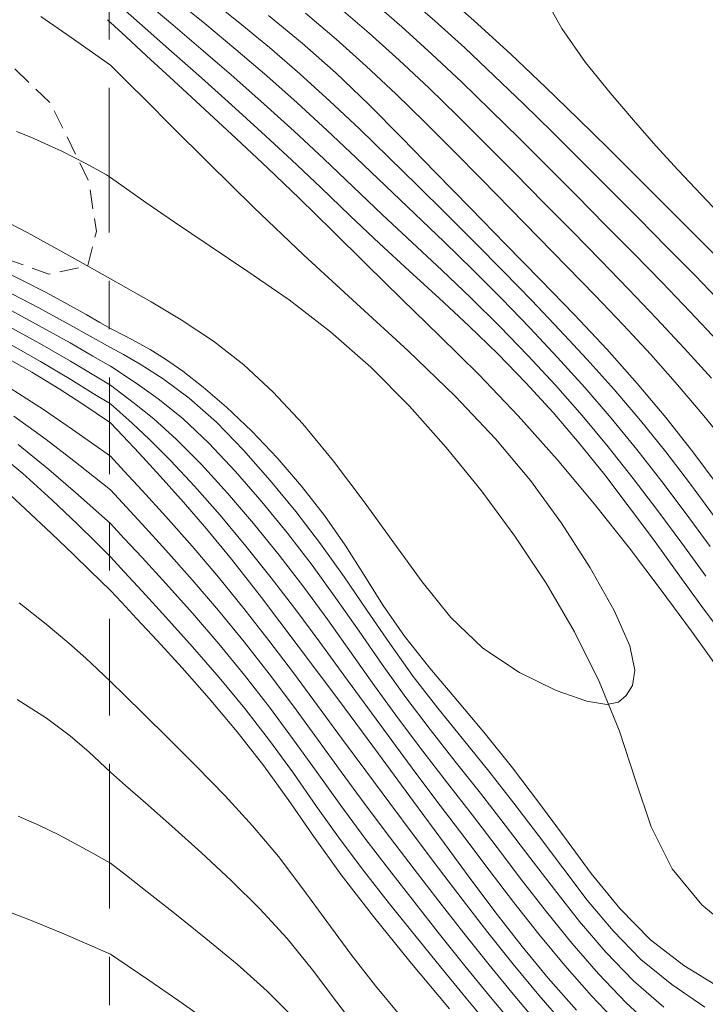
# Model space of a CAD drawing. Extents: x 755731 to 766125, y 5645207 to 5651151.
# Drawn here: x 759319 to 759355, y 5645396 to 5645447 of the extents above; entities that cross this region are included whole.
import ezdxf

# ---------------------------------------------------------------- set-up
doc = ezdxf.new("R2010")
doc.units = 0
doc.header["$MEASUREMENT"] = 0
for name, pattern in [('T03', [35, 7.5, -2.5, 2.5, -2.5, 5, -2.5, 2.5, -2.5, 5, -2.5]), ('T17', [9.5, 6, -0.5, 0.5, -0.5, 0.5, -0.5, 0.5, -0.5]), ('T20', [1.5, 1, -0.5])]:
    doc.linetypes.add(name, pattern=pattern)
for name, color, linetype, lineweight in [('CURVA_DE_NIVEL_INDICE', 254, 'CONTINUOUS', 5), ('CURVA_DE_NIVEL_SECUND', 255, 'T03', 5), ('DRENAJE_SECUNDARIO', 150, 'CONTINUOUS', 5), ('VEGETACION', 92, 'CONTINUOUS', 5)]:
    doc.layers.add(name, color=color, linetype=linetype, lineweight=lineweight)

msp = doc.modelspace()

# ---------------------------------------------------------------- linework, layer by layer
at = {"layer": 'CURVA_DE_NIVEL_INDICE'}
for p, q in [((759324.016, 5645447.147, 556), (759324.833, 5645446.395, 556)), ((759333.95, 5645446.065, 566), (759332.202, 5645447.507, 566)), ((759324.833, 5645446.395, 556), (759325.891, 5645445.421, 556)), ((759335.688, 5645444.532, 566), (759333.95, 5645446.065, 566)), ((759325.891, 5645445.421, 556), (759327.311, 5645444.113, 556)), ((759327.311, 5645444.113, 556), (759328.908, 5645442.638, 556)), ((759337.402, 5645442.895, 566), (759335.688, 5645444.532, 566)), ((759328.908, 5645442.638, 556), (759330.532, 5645441.133, 556)), ((759339.117, 5645441.168, 566), (759337.402, 5645442.895, 566)), ((759330.532, 5645441.133, 556), (759332.165, 5645439.602, 556)), ((759340.864, 5645439.37, 566), (759339.117, 5645441.168, 566)), ((759332.165, 5645439.602, 556), (759333.819, 5645438.018, 556)), ((759342.665, 5645437.523, 566), (759340.864, 5645439.37, 566)), ((759333.819, 5645438.018, 556), (759335.512, 5645436.361, 556)), ((759344.49, 5645435.658, 566), (759342.665, 5645437.523, 566)), ((759335.512, 5645436.361, 556), (759337.268, 5645434.624, 556)), ((759346.298, 5645433.808, 566), (759344.49, 5645435.658, 566)), ((759337.268, 5645434.624, 556), (759339.116, 5645432.808, 556)), ((759348.05, 5645431.998, 566), (759346.298, 5645433.808, 566)), ((759339.116, 5645432.808, 556), (759341.071, 5645430.91, 556)), ((759349.727, 5645430.219, 566), (759348.05, 5645431.998, 566)), ((759324.766, 5645430.917, 556), (759324.016, 5645431.297, 556)), ((759325.36, 5645430.603, 556), (759324.766, 5645430.917, 556)), ((759341.071, 5645430.91, 556), (759343.097, 5645428.908, 556)), ((759326.073, 5645430.2, 556), (759325.36, 5645430.603, 556)), ((759326.871, 5645429.708, 556), (759326.073, 5645430.2, 556)), ((759351.309, 5645428.455, 566), (759349.727, 5645430.219, 566)), ((759327.777, 5645429.082, 556), (759326.871, 5645429.708, 556)), ((759328.826, 5645428.263, 556), (759327.777, 5645429.082, 556)), ((759343.097, 5645428.908, 556), (759345.144, 5645426.778, 556)), ((759330.036, 5645427.215, 556), (759328.826, 5645428.263, 556)), ((759352.789, 5645426.69, 566), (759351.309, 5645428.455, 566)), ((759331.342, 5645425.974, 556), (759330.036, 5645427.215, 556)), ((759345.144, 5645426.778, 556), (759347.163, 5645424.517, 556)), ((759324.016, 5645426.417, 566), (759324.664, 5645425.728, 566)), ((759354.19, 5645424.903, 566), (759352.789, 5645426.69, 566)), ((759324.664, 5645425.728, 566), (759325.501, 5645424.837, 566)), ((759332.663, 5645424.597, 556), (759331.342, 5645425.974, 556)), ((759325.501, 5645424.837, 566), (759326.604, 5645423.644, 566)), ((759355.544, 5645423.077, 566), (759354.19, 5645424.903, 566)), ((759333.926, 5645423.135, 556), (759332.663, 5645424.597, 556)), ((759347.163, 5645424.517, 556), (759349.102, 5645422.199, 556)), ((759326.604, 5645423.644, 566), (759327.806, 5645422.308, 566)), ((759335.104, 5645421.619, 556), (759333.926, 5645423.135, 556)), ((759327.806, 5645422.308, 566), (759328.997, 5645420.926, 566)), ((759349.102, 5645422.199, 556), (759350.908, 5645419.92, 556)), ((759336.183, 5645420.077, 556), (759335.104, 5645421.619, 556)), ((759328.997, 5645420.926, 566), (759330.286, 5645419.346, 566)), ((759337.168, 5645418.527, 556), (759336.183, 5645420.077, 556)), ((759350.908, 5645419.92, 556), (759352.553, 5645417.746, 556)), ((759330.286, 5645419.346, 566), (759331.838, 5645417.36, 566)), ((759338.155, 5645416.959, 556), (759337.168, 5645418.527, 556)), ((759324.016, 5645417.727, 576), (759324.604, 5645417.103, 576)), ((759352.553, 5645417.746, 556), (759354.114, 5645415.614, 556)), ((759324.604, 5645417.103, 576), (759325.374, 5645416.286, 576)), ((759331.838, 5645417.36, 566), (759333.75, 5645414.846, 566)), ((759339.261, 5645415.355, 556), (759338.155, 5645416.959, 556)), ((759325.374, 5645416.286, 576), (759326.446, 5645415.131, 576)), ((759354.114, 5645415.614, 556), (759355.691, 5645413.433, 556)), ((759326.446, 5645415.131, 576), (759327.729, 5645413.72, 576)), ((759340.566, 5645413.702, 556), (759339.261, 5645415.355, 556)), ((759333.75, 5645414.846, 566), (759335.853, 5645412.041, 566)), ((759327.729, 5645413.72, 576), (759329.136, 5645412.128, 576)), ((759342, 5645412.008, 556), (759340.566, 5645413.702, 556)), ((759329.136, 5645412.128, 576), (759330.578, 5645410.417, 576)), ((759335.853, 5645412.041, 566), (759337.908, 5645409.272, 566)), ((759343.453, 5645410.287, 556), (759342, 5645412.008, 556)), ((759330.578, 5645410.417, 576), (759331.968, 5645408.647, 576)), ((759344.842, 5645408.547, 556), (759343.453, 5645410.287, 556)), ((759337.908, 5645409.272, 566), (759339.726, 5645406.801, 566)), ((759331.968, 5645408.647, 576), (759333.256, 5645406.856, 576)), ((759346.188, 5645406.774, 556), (759344.842, 5645408.547, 556)), ((759333.256, 5645406.856, 576), (759334.545, 5645404.999, 576)), ((759339.726, 5645406.801, 566), (759341.318, 5645404.632, 566)), ((759347.534, 5645404.948, 556), (759346.188, 5645406.774, 556)), ((759334.545, 5645404.999, 576), (759335.973, 5645403.01, 576)), ((759348.925, 5645403.076, 556), (759347.534, 5645404.948, 556)), ((759341.318, 5645404.632, 566), (759342.739, 5645402.7, 566)), ((759335.973, 5645403.01, 576), (759337.645, 5645400.841, 576)), ((759350.399, 5645401.263, 556), (759348.925, 5645403.076, 556)), ((759342.739, 5645402.7, 566), (759344.055, 5645400.942, 566)), ((759351.993, 5645399.64, 556), (759350.399, 5645401.263, 556)), ((759337.645, 5645400.841, 576), (759339.535, 5645398.514, 576)), ((759344.055, 5645400.942, 566), (759345.343, 5645399.285, 566)), ((759345.343, 5645399.285, 566), (759346.689, 5645397.655, 566)), ((759353.727, 5645398.303, 556), (759351.993, 5645399.64, 556)), ((759339.535, 5645398.514, 576), (759341.584, 5645396.068, 576)), ((759355.551, 5645397.196, 556), (759353.727, 5645398.303, 556)), ((759346.689, 5645397.655, 566), (759348.159, 5645395.993, 566))]:
    msp.add_line(p, q, dxfattribs=at)
for points, elevation in [([(759355.97, 5645434.463), (759354.358, 5645436.083), (759352.806, 5645437.635), (759351.308, 5645439.13), (759349.811, 5645440.616), (759348.246, 5645442.155), (759346.562, 5645443.79), (759344.758, 5645445.5), (759342.849, 5645447.248), (759340.871, 5645448.994)], 576), ([(759324.016, 5645447.147), (759323.958, 5645447.2), (759323.864, 5645447.285)], 556), ([(759324.016, 5645431.297), (759323.471, 5645431.61), (759322.763, 5645432.015), (759321.8, 5645432.555), (759320.693, 5645433.153), (759319.529, 5645433.751), (759318.313, 5645434.346)], 556), ([(759318.396, 5645429.912), (759319.951, 5645429.028), (759321.362, 5645428.166), (759322.535, 5645427.409), (759324.016, 5645426.417)], 566), ([(759318.093, 5645423.339), (759319.61, 5645421.961), (759320.969, 5645420.673), (759322.1, 5645419.586), (759322.973, 5645418.742), (759324.016, 5645417.727)], 576)]:
    msp.add_lwpolyline(points, dxfattribs=dict(at, elevation=elevation))
at = {"layer": 'CURVA_DE_NIVEL_SECUND'}
for p, q in [((759323.414, 5649538.757), (759323.992, 5645214.891, 207.177)), ((759325.822, 5645446.851, 558), (759324.016, 5645448.447, 558)), ((759325.857, 5645448.192, 560), (759327.249, 5645447.011, 560)), ((759327.315, 5645448.387, 562), (759328.909, 5645447.08, 562)), ((759328.996, 5645448.493, 564), (759330.635, 5645447.181, 564)), ((759335.706, 5645446.278, 568), (759334.121, 5645447.626, 568)), ((759335.843, 5645447.938, 570), (759337.419, 5645446.587, 570)), ((759330.635, 5645447.181, 564), (759332.252, 5645445.844, 564)), ((759327.19, 5645445.639, 558), (759325.822, 5645446.851, 558)), ((759327.249, 5645447.011, 560), (759328.816, 5645445.673, 560)), ((759328.909, 5645447.08, 562), (759330.523, 5645445.737, 562)), ((759337.419, 5645446.587, 570), (759338.978, 5645445.185, 570)), ((759337.267, 5645444.879, 568), (759335.706, 5645446.278, 568)), ((759328.731, 5645444.27, 558), (759327.19, 5645445.639, 558)), ((759328.816, 5645445.673, 560), (759330.405, 5645444.301, 560)), ((759330.523, 5645445.737, 562), (759332.118, 5645444.375, 562)), ((759332.252, 5645445.844, 564), (759333.839, 5645444.475, 564)), ((759338.978, 5645445.185, 570), (759340.507, 5645443.75, 570)), ((759324.016, 5645444.937, 554), (759324.401, 5645444.553, 554)), ((759324.401, 5645444.553, 554), (759324.932, 5645444.024, 554)), ((759338.796, 5645443.443, 568), (759337.267, 5645444.879, 568)), ((759330.297, 5645442.87, 558), (759328.731, 5645444.27, 558)), ((759330.405, 5645444.301, 560), (759331.981, 5645442.914, 560)), ((759332.118, 5645444.375, 562), (759333.689, 5645442.987, 562)), ((759333.839, 5645444.475, 564), (759335.392, 5645443.068, 564)), ((759324.932, 5645444.024, 554), (759325.829, 5645443.13, 554)), ((759340.507, 5645443.75, 570), (759342.013, 5645442.29, 570)), ((759325.829, 5645443.13, 554), (759327.198, 5645441.763, 554)), ((759335.392, 5645443.068, 564), (759336.918, 5645441.631, 564)), ((759340.299, 5645441.98, 568), (759338.796, 5645443.443, 568)), ((759331.853, 5645441.46, 558), (759330.297, 5645442.87, 558)), ((759331.981, 5645442.914, 560), (759333.538, 5645441.507, 560)), ((759333.689, 5645442.987, 562), (759335.233, 5645441.569, 562)), ((759342.013, 5645442.29, 570), (759343.503, 5645440.812, 570)), ((759327.198, 5645441.763, 554), (759329.104, 5645439.865, 554)), ((759333.538, 5645441.507, 560), (759335.072, 5645440.076, 560)), ((759335.233, 5645441.569, 562), (759336.756, 5645440.129, 562)), ((759336.918, 5645441.631, 564), (759338.426, 5645440.173, 564)), ((759341.785, 5645440.499, 568), (759340.299, 5645441.98, 568)), ((759333.393, 5645440.033, 558), (759331.853, 5645441.46, 558)), ((759343.259, 5645439.006, 568), (759341.785, 5645440.499, 568)), ((759343.503, 5645440.812, 570), (759344.982, 5645439.322, 570)), ((759334.914, 5645438.588, 558), (759333.393, 5645440.033, 558)), ((759335.072, 5645440.076, 560), (759336.594, 5645438.632, 560)), ((759336.756, 5645440.129, 562), (759338.273, 5645438.68, 562)), ((759338.426, 5645440.173, 564), (759339.926, 5645438.706, 564)), ((759329.104, 5645439.865, 554), (759331.438, 5645437.578, 554)), ((759344.729, 5645437.507, 568), (759343.259, 5645439.006, 568)), ((759344.982, 5645439.322, 570), (759346.456, 5645437.827, 570)), ((759336.43, 5645437.137, 558), (759334.914, 5645438.588, 558)), ((759336.594, 5645438.632, 560), (759338.116, 5645437.188, 560)), ((759338.273, 5645438.68, 562), (759339.79, 5645437.23, 562)), ((759339.926, 5645438.706, 564), (759341.418, 5645437.229, 564)), ((759331.438, 5645437.578, 554), (759334.044, 5645435.097, 554)), ((759346.2, 5645436.006, 568), (759344.729, 5645437.507, 568)), ((759346.456, 5645437.827, 570), (759347.929, 5645436.33, 570)), ((759337.954, 5645435.697, 558), (759336.43, 5645437.137, 558)), ((759338.116, 5645437.188, 560), (759339.647, 5645435.755, 560)), ((759339.79, 5645437.23, 562), (759341.304, 5645435.776, 562)), ((759341.418, 5645437.229, 564), (759342.903, 5645435.745, 564)), ((759347.668, 5645434.503, 568), (759346.2, 5645436.006, 568)), ((759347.929, 5645436.33, 570), (759349.398, 5645434.829, 570)), ((759339.499, 5645434.277, 558), (759337.954, 5645435.697, 558)), ((759339.647, 5645435.755, 560), (759341.178, 5645434.322, 560)), ((759341.304, 5645435.776, 562), (759342.806, 5645434.31, 562)), ((759342.903, 5645435.745, 564), (759344.378, 5645434.252, 564)), ((759334.044, 5645435.097, 554), (759336.767, 5645432.592, 554)), ((759349.129, 5645432.995, 568), (759347.668, 5645434.503, 568)), ((759349.398, 5645434.829, 570), (759350.861, 5645433.323, 570)), ((759326.129, 5645432.683, 554), (759324.016, 5645433.867, 554)), ((759341.048, 5645432.863, 558), (759339.499, 5645434.277, 558)), ((759341.178, 5645434.322, 560), (759342.694, 5645432.875, 560)), ((759342.806, 5645434.31, 562), (759344.289, 5645432.827, 562)), ((759344.378, 5645434.252, 564), (759345.841, 5645432.748, 564)), ((759342.581, 5645431.437, 558), (759341.048, 5645432.863, 558)), ((759342.694, 5645432.875, 560), (759344.185, 5645431.402, 560)), ((759344.289, 5645432.827, 562), (759345.749, 5645431.323, 562)), ((759350.579, 5645431.478, 568), (759349.129, 5645432.995, 568)), ((759350.861, 5645433.323, 570), (759352.313, 5645431.808, 570)), ((759327.683, 5645431.751, 554), (759326.129, 5645432.683, 554)), ((759336.767, 5645432.592, 554), (759339.436, 5645430.141, 554)), ((759345.841, 5645432.748, 564), (759347.289, 5645431.23, 564)), ((759352.313, 5645431.808, 570), (759353.747, 5645430.276, 570)), ((759329.351, 5645430.642, 554), (759327.683, 5645431.751, 554)), ((759344.08, 5645429.979, 558), (759342.581, 5645431.437, 558)), ((759344.185, 5645431.402, 560), (759345.643, 5645429.898, 560)), ((759345.749, 5645431.323, 562), (759347.183, 5645429.793, 562)), ((759352.006, 5645429.942, 568), (759350.579, 5645431.478, 568)), ((759347.289, 5645431.23, 564), (759348.719, 5645429.693, 564)), ((759324.016, 5645430.317, 558), (759324.689, 5645429.943, 558)), ((759330.936, 5645429.409, 554), (759329.351, 5645430.642, 554)), ((759353.747, 5645430.276, 570), (759355.154, 5645428.72, 570)), ((759324.689, 5645429.943, 558), (759325.564, 5645429.445, 558)), ((759339.436, 5645430.141, 554), (759341.879, 5645427.795, 554)), ((759345.538, 5645428.482, 558), (759344.08, 5645429.979, 558)), ((759345.643, 5645429.898, 560), (759347.066, 5645428.36, 560)), ((759347.183, 5645429.793, 562), (759348.588, 5645428.235, 562)), ((759353.401, 5645428.377, 568), (759352.006, 5645429.942, 568)), ((759325.413, 5645428.437, 560), (759324.016, 5645429.347, 560)), ((759325.564, 5645429.445, 558), (759326.749, 5645428.695, 558)), ((759332.457, 5645428.006, 554), (759330.936, 5645429.409, 554)), ((759348.719, 5645429.693, 564), (759350.12, 5645428.131, 564)), ((759325.273, 5645427.415, 562), (759324.016, 5645428.367, 562)), ((759326.497, 5645427.66, 560), (759325.413, 5645428.437, 560)), ((759326.749, 5645428.695, 558), (759328.104, 5645427.688, 558)), ((759346.948, 5645426.94, 558), (759345.538, 5645428.482, 558)), ((759347.066, 5645428.36, 560), (759348.45, 5645426.785, 560)), ((759348.588, 5645428.235, 562), (759349.959, 5645426.647, 562)), ((759354.756, 5645426.775, 568), (759353.401, 5645428.377, 568)), ((759333.984, 5645426.358, 554), (759332.457, 5645428.006, 554)), ((759341.879, 5645427.795, 554), (759343.972, 5645425.582, 554)), ((759350.12, 5645428.131, 564), (759351.481, 5645426.535, 564)), ((759325.141, 5645426.386, 564), (759324.016, 5645427.387, 564)), ((759326.263, 5645426.609, 562), (759325.273, 5645427.415, 562)), ((759327.763, 5645426.627, 560), (759326.497, 5645427.66, 560)), ((759328.104, 5645427.688, 558), (759329.511, 5645426.436, 558)), ((759348.308, 5645425.349, 558), (759346.948, 5645426.94, 558)), ((759348.45, 5645426.785, 560), (759349.794, 5645425.175, 560)), ((759356.074, 5645425.14, 568), (759354.756, 5645426.775, 568)), ((759326.042, 5645425.545, 564), (759325.141, 5645426.386, 564)), ((759327.444, 5645425.547, 562), (759326.263, 5645426.609, 562)), ((759329.112, 5645425.352, 560), (759327.763, 5645426.627, 560)), ((759329.511, 5645426.436, 558), (759330.919, 5645424.993, 558)), ((759335.568, 5645424.428, 554), (759333.984, 5645426.358, 554)), ((759349.959, 5645426.647, 562), (759351.291, 5645425.027, 562)), ((759351.481, 5645426.535, 564), (759352.796, 5645424.901, 564)), ((759327.143, 5645424.448, 564), (759326.042, 5645425.545, 564)), ((759328.737, 5645424.248, 562), (759327.444, 5645425.547, 562)), ((759330.491, 5645423.893, 560), (759329.112, 5645425.352, 560)), ((759343.972, 5645425.582, 554), (759345.772, 5645423.422, 554)), ((759349.622, 5645423.716, 558), (759348.308, 5645425.349, 558)), ((759349.794, 5645425.175, 560), (759351.099, 5645423.532, 560)), ((759324.016, 5645424.677, 568), (759324.731, 5645423.908, 568)), ((759330.919, 5645424.993, 558), (759332.299, 5645423.432, 558)), ((759351.291, 5645425.027, 562), (759352.583, 5645423.375, 562)), ((759352.796, 5645424.901, 564), (759354.071, 5645423.234, 564)), ((759328.382, 5645423.122, 564), (759327.143, 5645424.448, 564)), ((759330.085, 5645422.773, 562), (759328.737, 5645424.248, 562)), ((759337.164, 5645422.325, 554), (759335.568, 5645424.428, 554)), ((759324.731, 5645423.908, 568), (759325.656, 5645422.911, 568)), ((759331.859, 5645422.322, 560), (759330.491, 5645423.893, 560)), ((759350.898, 5645422.05, 558), (759349.622, 5645423.716, 558)), ((759332.299, 5645423.432, 558), (759333.628, 5645421.81, 558)), ((759345.772, 5645423.422, 554), (759347.386, 5645421.208, 554)), ((759351.099, 5645423.532, 560), (759352.37, 5645421.86, 560)), ((759352.583, 5645423.375, 562), (759353.844, 5645421.698, 562)), ((759354.071, 5645423.234, 564), (759355.314, 5645421.543, 564)), ((759325.656, 5645421.171, 570), (759324.016, 5645422.937, 570)), ((759325.656, 5645422.911, 568), (759326.887, 5645421.561, 568)), ((759329.699, 5645421.626, 564), (759328.382, 5645423.122, 564)), ((759331.438, 5645421.19, 562), (759330.085, 5645422.773, 562)), ((759333.185, 5645420.696, 560), (759331.859, 5645422.322, 560)), ((759338.708, 5645420.195, 554), (759337.164, 5645422.325, 554)), ((759331.036, 5645420.03, 564), (759329.699, 5645421.626, 564)), ((759333.628, 5645421.81, 558), (759334.902, 5645420.144, 558)), ((759352.143, 5645420.36, 558), (759350.898, 5645422.05, 558)), ((759352.37, 5645421.86, 560), (759353.617, 5645420.171, 560)), ((759353.844, 5645421.698, 562), (759355.084, 5645420.005, 562)), ((759324.016, 5645421.197, 572), (759324.731, 5645420.428, 572)), ((759326.888, 5645419.822, 570), (759325.656, 5645421.171, 570)), ((759326.887, 5645421.561, 568), (759328.253, 5645420.02, 568)), ((759332.754, 5645419.559, 562), (759331.438, 5645421.19, 562)), ((759347.386, 5645421.208, 554), (759348.874, 5645418.898, 554)), ((759334.463, 5645419.032, 560), (759333.185, 5645420.696, 560)), ((759324.731, 5645420.428, 572), (759325.656, 5645419.431, 572)), ((759334.902, 5645420.144, 558), (759336.126, 5645418.442, 558)), ((759340.168, 5645418.171, 554), (759338.708, 5645420.195, 554)), ((759353.374, 5645418.659, 558), (759352.143, 5645420.36, 558)), ((759353.617, 5645420.171, 560), (759354.856, 5645418.475, 560)), ((759328.258, 5645418.283, 570), (759326.888, 5645419.822, 570)), ((759328.253, 5645420.02, 568), (759329.612, 5645418.422, 568)), ((759332.344, 5645418.392, 564), (759331.036, 5645420.03, 564)), ((759324.016, 5645419.467, 574), (759324.731, 5645418.697, 574)), ((759325.656, 5645419.431, 572), (759326.89, 5645418.084, 572)), ((759334.031, 5645417.896, 562), (759332.754, 5645419.559, 562)), ((759324.731, 5645418.697, 574), (759325.657, 5645417.697, 574)), ((759335.698, 5645417.337, 560), (759334.463, 5645419.032, 560)), ((759348.874, 5645418.898, 554), (759350.109, 5645416.695, 554)), ((759354.609, 5645416.962, 558), (759353.374, 5645418.659, 558)), ((759326.89, 5645418.084, 572), (759328.263, 5645416.548, 572)), ((759329.623, 5645416.689, 570), (759328.258, 5645418.283, 570)), ((759329.612, 5645418.422, 568), (759330.938, 5645416.795, 568)), ((759333.621, 5645416.729, 564), (759332.344, 5645418.392, 564)), ((759336.126, 5645418.442, 558), (759337.31, 5645416.713, 558)), ((759341.655, 5645416.332, 554), (759340.168, 5645418.171, 554)), ((759325.657, 5645417.697, 574), (759326.891, 5645416.349, 574)), ((759335.274, 5645416.207, 562), (759334.031, 5645417.896, 562)), ((759336.899, 5645415.617, 560), (759335.698, 5645417.337, 560)), ((759328.263, 5645416.548, 572), (759329.634, 5645414.96, 572)), ((759330.953, 5645415.065, 570), (759329.623, 5645416.689, 570)), ((759330.938, 5645416.795, 568), (759332.233, 5645415.142, 568)), ((759334.874, 5645415.047, 564), (759333.621, 5645416.729, 564)), ((759337.31, 5645416.713, 558), (759338.489, 5645414.984, 558)), ((759350.109, 5645416.695, 554), (759350.918, 5645414.865, 554)), ((759355.863, 5645415.278, 558), (759354.609, 5645416.962, 558)), ((759326.891, 5645416.349, 574), (759328.268, 5645414.815, 574)), ((759336.493, 5645414.499, 562), (759335.274, 5645416.207, 562)), ((759343.314, 5645414.747, 554), (759341.655, 5645416.332, 554)), ((759338.093, 5645413.895, 560), (759336.899, 5645415.617, 560)), ((759332.246, 5645413.412, 570), (759330.953, 5645415.065, 570)), ((759332.233, 5645415.142, 568), (759333.5, 5645413.467, 568)), ((759336.114, 5645413.351, 564), (759334.874, 5645415.047, 564)), ((759338.489, 5645414.984, 558), (759339.704, 5645413.282, 558)), ((759328.268, 5645414.815, 574), (759329.644, 5645413.231, 574)), ((759329.634, 5645414.96, 572), (759330.968, 5645413.341, 572)), ((759337.706, 5645412.788, 562), (759336.493, 5645414.499, 562)), ((759345.216, 5645413.474, 554), (759343.314, 5645414.747, 554)), ((759350.918, 5645414.865, 554), (759351.19, 5645413.601, 554)), ((759333.5, 5645413.467, 568), (759334.75, 5645411.778, 568)), ((759339.314, 5645412.192, 560), (759338.093, 5645413.895, 560)), ((759347.117, 5645412.548, 554), (759345.216, 5645413.474, 554)), ((759351.19, 5645413.601, 554), (759351.063, 5645412.802, 554)), ((759324.016, 5645413.017, 578), (759324.768, 5645412.285, 578)), ((759329.644, 5645413.231, 574), (759330.982, 5645411.617, 574)), ((759330.968, 5645413.341, 572), (759332.259, 5645411.688, 572)), ((759333.503, 5645411.731, 570), (759332.246, 5645413.412, 570)), ((759337.349, 5645411.651, 564), (759336.114, 5645413.351, 564)), ((759339.704, 5645413.282, 558), (759340.986, 5645411.627, 558)), ((759338.936, 5645411.088, 562), (759337.706, 5645412.788, 562)), ((759348.699, 5645411.995, 554), (759347.117, 5645412.548, 554)), ((759351.063, 5645412.802, 554), (759350.736, 5645412.295, 554)), ((759324.768, 5645412.285, 578), (759325.741, 5645411.336, 578)), ((759340.584, 5645410.525, 560), (759339.314, 5645412.192, 560)), ((759349.733, 5645411.821, 554), (759348.699, 5645411.995, 554)), ((759350.341, 5645411.952, 554), (759349.733, 5645411.821, 554)), ((759350.736, 5645412.295, 554), (759350.341, 5645411.952, 554)), ((759330.982, 5645411.617, 574), (759332.268, 5645409.962, 574)), ((759332.259, 5645411.688, 572), (759333.505, 5645410.001, 572)), ((759334.738, 5645410.034, 570), (759333.503, 5645411.731, 570)), ((759334.75, 5645411.778, 568), (759335.994, 5645410.085, 568)), ((759338.589, 5645409.955, 564), (759337.349, 5645411.651, 564)), ((759340.986, 5645411.627, 558), (759342.307, 5645409.999, 558)), ((759325.741, 5645411.336, 578), (759327.042, 5645410.054, 578)), ((759340.2, 5645409.412, 562), (759338.936, 5645411.088, 562)), ((759341.885, 5645408.88, 560), (759340.584, 5645410.525, 560)), ((759327.042, 5645410.054, 578), (759328.496, 5645408.597, 578)), ((759332.268, 5645409.962, 574), (759333.497, 5645408.263, 574)), ((759333.505, 5645410.001, 572), (759334.727, 5645408.295, 572)), ((759335.973, 5645408.337, 570), (759334.738, 5645410.034, 570)), ((759335.994, 5645410.085, 568), (759337.242, 5645408.396, 568)), ((759339.843, 5645408.269, 564), (759338.589, 5645409.955, 564)), ((759342.307, 5645409.999, 558), (759343.628, 5645408.37, 558)), ((759341.484, 5645407.75, 562), (759340.2, 5645409.412, 562)), ((759343.188, 5645407.235, 560), (759341.885, 5645408.88, 560)), ((759328.496, 5645408.597, 578), (759329.956, 5645407.091, 578)), ((759337.242, 5645408.396, 568), (759338.495, 5645406.711, 568)), ((759343.628, 5645408.37, 558), (759344.919, 5645406.717, 558)), ((759324.016, 5645408.317, 580), (759324.806, 5645407.625, 580)), ((759333.497, 5645408.263, 574), (759334.699, 5645406.545, 574)), ((759334.727, 5645408.295, 572), (759335.953, 5645406.592, 572)), ((759337.221, 5645406.65, 570), (759335.973, 5645408.337, 570)), ((759341.105, 5645406.59, 564), (759339.843, 5645408.269, 564)), ((759324.806, 5645407.625, 580), (759325.829, 5645406.727, 580)), ((759342.771, 5645406.088, 562), (759341.484, 5645407.75, 562)), ((759329.956, 5645407.091, 578), (759331.372, 5645405.547, 578)), ((759344.472, 5645405.575, 560), (759343.188, 5645407.235, 560)), ((759325.829, 5645406.727, 580), (759327.198, 5645405.517, 580)), ((759334.699, 5645406.545, 574), (759335.914, 5645404.835, 574)), ((759335.953, 5645406.592, 572), (759337.204, 5645404.907, 572)), ((759338.483, 5645404.973, 570), (759337.221, 5645406.65, 570)), ((759338.495, 5645406.711, 568), (759339.751, 5645405.03, 568)), ((759342.371, 5645404.913, 564), (759341.105, 5645406.59, 564)), ((759344.919, 5645406.717, 558), (759346.187, 5645405.044, 558)), ((759344.047, 5645404.419, 562), (759342.771, 5645406.088, 562)), ((759327.198, 5645405.517, 580), (759328.731, 5645404.14, 580)), ((759331.372, 5645405.547, 578), (759332.721, 5645403.948, 578)), ((759345.746, 5645403.905, 560), (759344.472, 5645405.575, 560)), ((759335.914, 5645404.835, 574), (759337.173, 5645403.158, 574)), ((759337.204, 5645404.907, 572), (759338.478, 5645403.241, 572)), ((759339.756, 5645403.303, 570), (759338.483, 5645404.973, 570)), ((759339.751, 5645405.03, 568), (759341.012, 5645403.352, 568)), ((759343.637, 5645403.238, 564), (759342.371, 5645404.913, 564)), ((759346.187, 5645405.044, 558), (759347.448, 5645403.365, 558)), ((759345.321, 5645402.75, 562), (759344.047, 5645404.419, 562)), ((759328.731, 5645404.14, 580), (759330.272, 5645402.717, 580)), ((759332.721, 5645403.948, 578), (759333.993, 5645402.287, 578)), ((759347.023, 5645402.238, 560), (759345.746, 5645403.905, 560)), ((759324.016, 5645403.607, 582), (759324.846, 5645402.963, 582)), ((759341.037, 5645401.64, 570), (759339.756, 5645403.303, 570)), ((759341.012, 5645403.352, 568), (759342.283, 5645401.681, 568)), ((759347.448, 5645403.365, 558), (759348.722, 5645401.7, 558)), ((759324.846, 5645402.963, 582), (759325.921, 5645402.128, 582)), ((759337.173, 5645403.158, 574), (759338.469, 5645401.508, 574)), ((759338.478, 5645403.241, 572), (759339.769, 5645401.585, 572)), ((759344.913, 5645401.571, 564), (759343.637, 5645403.238, 564)), ((759346.609, 5645401.093, 562), (759345.321, 5645402.75, 562)), ((759330.272, 5645402.717, 580), (759331.765, 5645401.249, 580)), ((759333.993, 5645402.287, 578), (759335.224, 5645400.592, 578)), ((759348.321, 5645400.591, 560), (759347.023, 5645402.238, 560)), ((759325.921, 5645402.128, 582), (759327.358, 5645401, 582)), ((759331.765, 5645401.249, 580), (759333.176, 5645399.71, 580)), ((759338.469, 5645401.508, 574), (759339.786, 5645399.873, 574)), ((759339.769, 5645401.585, 572), (759341.071, 5645399.937, 572)), ((759342.329, 5645399.984, 570), (759341.037, 5645401.64, 570)), ((759342.283, 5645401.681, 568), (759343.569, 5645400.023, 568)), ((759346.214, 5645399.925, 564), (759344.913, 5645401.571, 564)), ((759348.722, 5645401.7, 558), (759350.056, 5645400.1, 558)), ((759327.358, 5645401, 582), (759328.966, 5645399.713, 582)), ((759347.928, 5645399.463, 562), (759346.609, 5645401.093, 562)), ((759335.224, 5645400.592, 578), (759336.466, 5645398.903, 578)), ((759349.675, 5645399.001, 560), (759348.321, 5645400.591, 560)), ((759328.966, 5645399.713, 582), (759330.58, 5645398.377, 582)), ((759333.176, 5645399.71, 580), (759334.49, 5645398.086, 580)), ((759339.786, 5645399.873, 574), (759341.113, 5645398.246, 574)), ((759341.071, 5645399.937, 572), (759342.384, 5645398.297, 572)), ((759343.638, 5645398.342, 570), (759342.329, 5645399.984, 570)), ((759343.569, 5645400.023, 568), (759344.878, 5645398.384, 568)), ((759347.554, 5645398.311, 564), (759346.214, 5645399.925, 564)), ((759350.056, 5645400.1, 558), (759351.503, 5645398.625, 558)), ((759349.298, 5645397.883, 562), (759347.928, 5645399.463, 562)), ((759324.016, 5645398.897, 584), (759324.886, 5645398.308, 584)), ((759336.466, 5645398.903, 578), (759337.757, 5645397.251, 578)), ((759351.123, 5645397.51, 560), (759349.675, 5645399.001, 560)), ((759324.886, 5645398.308, 584), (759326.012, 5645397.544, 584)), ((759330.58, 5645398.377, 582), (759332.137, 5645396.985, 582)), ((759341.113, 5645398.246, 574), (759342.449, 5645396.625, 574)), ((759342.384, 5645398.297, 572), (759343.713, 5645396.67, 572)), ((759344.968, 5645396.716, 570), (759343.638, 5645398.342, 570)), ((759344.878, 5645398.384, 568), (759346.217, 5645396.769, 568)), ((759348.94, 5645396.741, 564), (759347.554, 5645398.311, 564)), ((759351.503, 5645398.625, 558), (759353.098, 5645397.318, 558)), ((759334.49, 5645398.086, 580), (759335.751, 5645396.416, 580)), ((759350.743, 5645396.378, 562), (759349.298, 5645397.883, 562)), ((759326.012, 5645397.544, 584), (759327.516, 5645396.508, 584)), ((759337.757, 5645397.251, 578), (759339.096, 5645395.635, 578)), ((759352.689, 5645396.149, 560), (759351.123, 5645397.51, 560)), ((759353.098, 5645397.318, 558), (759354.813, 5645396.148, 558)), ((759332.137, 5645396.985, 582), (759333.601, 5645395.505, 582)), ((759342.449, 5645396.625, 574), (759343.794, 5645395.013, 574)), ((759343.713, 5645396.67, 572), (759345.06, 5645395.059, 572)), ((759346.327, 5645395.116, 570), (759344.968, 5645396.716, 570)), ((759346.217, 5645396.769, 568), (759347.593, 5645395.187, 568)), ((759350.383, 5645395.223, 564), (759348.94, 5645396.741, 564)), ((759327.516, 5645396.508, 584), (759329.196, 5645395.322, 584)), ((759335.751, 5645396.416, 580), (759337.023, 5645394.752, 580)), ((759352.278, 5645394.968, 562), (759350.743, 5645396.378, 562))]:
    msp.add_line(p, q, dxfattribs=at)
for points, elevation in [([(759355.831, 5645436.951), (759354.617, 5645438.225), (759353.433, 5645439.488), (759352.278, 5645440.759), (759351.117, 5645442.081), (759349.908, 5645443.505), (759348.634, 5645445.077), (759347.395, 5645446.829), (759346.314, 5645448.787)], 578), ([(759355.488, 5645430.63), (759354.047, 5645432.157), (759352.591, 5645433.67), (759351.125, 5645435.172), (759349.652, 5645436.666), (759348.174, 5645438.157), (759346.695, 5645439.646), (759345.21, 5645441.13), (759343.714, 5645442.605), (759342.205, 5645444.065), (759340.674, 5645445.502), (759339.118, 5645446.91), (759337.537, 5645448.278)], 572), ([(759355.784, 5645432.509), (759354.321, 5645434.015), (759352.848, 5645435.513), (759351.369, 5645437.005), (759349.886, 5645438.493), (759348.402, 5645439.978), (759346.913, 5645441.458), (759345.416, 5645442.928), (759343.905, 5645444.386), (759342.375, 5645445.824), (759340.819, 5645447.233), (759339.238, 5645448.608)], 574), ([(759277.97, 5645447.437), (759281.028, 5645445.925), (759284.056, 5645444.459), (759287.019, 5645443.091), (759289.893, 5645441.878), (759292.652, 5645440.873), (759295.278, 5645440.093), (759297.753, 5645439.552), (759300.073, 5645439.247), (759302.296, 5645439.128), (759304.493, 5645439.127), (759306.705, 5645439.178), (759308.865, 5645439.209), (759310.874, 5645439.147), (759312.661, 5645438.935), (759314.252, 5645438.584), (759315.699, 5645438.123), (759317.056, 5645437.576), (759318.376, 5645436.953), (759319.713, 5645436.257), (759321.08, 5645435.512), (759322.332, 5645434.816), (759324.016, 5645433.867)], 554), ([(759320.409, 5645447.452), (759321.992, 5645446.371), (759324.016, 5645444.937)], 554), ([(759318.481, 5645433.317), (759320.305, 5645432.362), (759321.91, 5645431.489), (759324.016, 5645430.317)], 558), ([(759324.016, 5645429.347), (759323.108, 5645429.87), (759321.929, 5645430.546), (759320.337, 5645431.438), (759318.526, 5645432.413)], 560), ([(759318.563, 5645431.507), (759320.363, 5645430.51), (759321.944, 5645429.596), (759324.016, 5645428.367)], 562), ([(759324.016, 5645427.387), (759323.123, 5645427.937), (759321.963, 5645428.647), (759320.395, 5645429.582), (759318.608, 5645430.602)], 564), ([(759318.824, 5645428.212), (759320.55, 5645427.099), (759322.054, 5645426.069), (759324.016, 5645424.677)], 568), ([(759324.016, 5645422.937), (759323.196, 5645423.592), (759322.13, 5645424.436), (759320.683, 5645425.546), (759319.018, 5645426.75)], 570), ([(759319.238, 5645425.28), (759320.834, 5645423.988), (759322.218, 5645422.8), (759324.016, 5645421.197)], 572), ([(759324.016, 5645419.467), (759323.274, 5645420.207), (759322.309, 5645421.162), (759320.993, 5645422.421), (759319.469, 5645423.795), (759317.856, 5645425.121)], 574), ([(759319.287, 5645417.088), (759320.684, 5645415.98), (759321.861, 5645414.997), (759322.745, 5645414.221), (759323.356, 5645413.657), (759324.016, 5645413.017)], 578), ([(759319.186, 5645412.08), (759320.703, 5645411.125), (759321.946, 5645410.192), (759322.894, 5645409.378), (759324.016, 5645408.317)], 580), ([(759273.451, 5645404.417), (759277.366, 5645404.49), (759281.215, 5645404.683), (759284.888, 5645405.037), (759288.285, 5645405.553), (759291.348, 5645406.087), (759294.026, 5645406.455), (759296.302, 5645406.523), (759298.276, 5645406.342), (759300.083, 5645406.013), (759301.844, 5645405.62), (759303.641, 5645405.185), (759305.546, 5645404.715), (759307.603, 5645404.218), (759309.739, 5645403.705), (759311.854, 5645403.187), (759313.876, 5645402.665), (759315.841, 5645402.103), (759317.813, 5645401.45), (759319.802, 5645400.693), (759321.605, 5645399.945), (759324.016, 5645398.897)], 584), ([(759319.235, 5645406.039), (759320.345, 5645405.566), (759321.314, 5645405.085), (759322.218, 5645404.606), (759323, 5645404.177), (759324.016, 5645403.607)], 582)]:
    msp.add_lwpolyline(points, dxfattribs=dict(at, elevation=elevation))
at = {"layer": 'DRENAJE_SECUNDARIO', "linetype": 'T17'}
for p, q in [((759325.861, 5645437.815, 216), (759324.016, 5645439.107, 216)), ((759327.335, 5645436.799, 216), (759325.861, 5645437.815, 216)), ((759329.131, 5645435.587, 216), (759327.335, 5645436.799, 216)), ((759331.144, 5645434.248, 216), (759329.131, 5645435.587, 216)), ((759333.275, 5645432.771, 216), (759331.144, 5645434.248, 216)), ((759335.423, 5645431.123, 216), (759333.275, 5645432.771, 216)), ((759337.505, 5645429.285, 216), (759335.423, 5645431.123, 216)), ((759339.504, 5645427.278, 216), (759337.505, 5645429.285, 216)), ((759341.419, 5645425.137, 216), (759339.504, 5645427.278, 216)), ((759343.248, 5645422.891, 216), (759341.419, 5645425.137, 216)), ((759344.975, 5645420.548, 216), (759343.248, 5645422.891, 216)), ((759346.584, 5645418.112, 216), (759344.975, 5645420.548, 216)), ((759348.054, 5645415.592, 216), (759346.584, 5645418.112, 216)), ((759349.34, 5645413.021, 216), (759348.054, 5645415.592, 216)), ((759350.394, 5645410.44, 216), (759349.34, 5645413.021, 216)), ((759351.221, 5645407.898, 216), (759350.394, 5645410.44, 216)), ((759352.038, 5645405.488, 216), (759351.221, 5645407.898, 216)), ((759353.118, 5645403.313, 216), (759352.038, 5645405.488, 216)), ((759354.657, 5645401.45, 216), (759353.118, 5645403.313, 216)), ((759356.554, 5645399.867, 216), (759354.657, 5645401.45, 216))]:
    msp.add_line(p, q, dxfattribs=at)
at = {"layer": 'DRENAJE_SECUNDARIO', "linetype": 'T17', "elevation": 216, "flags": 128}
msp.add_lwpolyline([(759178.776, 5645531.357), (759179.241, 5645530.78), (759179.858, 5645530.017), (759180.766, 5645528.905), (759181.946, 5645527.478), (759183.366, 5645525.786), (759184.936, 5645523.925), (759186.554, 5645522.007), (759188.147, 5645520.119), (759189.753, 5645518.258), (759191.439, 5645516.398), (759193.263, 5645514.541), (759195.234, 5645512.804), (759197.348, 5645511.332), (759199.596, 5645510.227), (759201.944, 5645509.427), (759204.349, 5645508.823), (759206.772, 5645508.311), (759209.182, 5645507.779), (759211.549, 5645507.12), (759213.846, 5645506.25), (759216.041, 5645505.191), (759218.104, 5645503.995), (759220.015, 5645502.697), (759221.783, 5645501.274), (759223.426, 5645499.69), (759224.972, 5645497.937), (759226.488, 5645496.124), (759228.051, 5645494.388), (759229.719, 5645492.839), (759231.477, 5645491.474), (759233.291, 5645490.263), (759235.136, 5645489.178), (759237.011, 5645488.189), (759238.926, 5645487.27), (759240.887, 5645486.402), (759242.902, 5645485.598), (759244.976, 5645484.882), (759247.12, 5645484.254), (759249.353, 5645483.628), (759251.698, 5645482.895), (759254.157, 5645481.976), (759256.65, 5645480.903), (759259.079, 5645479.737), (759261.36, 5645478.537), (759263.472, 5645477.362), (759265.411, 5645476.272), (759267.191, 5645475.294), (759268.892, 5645474.331), (759270.614, 5645473.257), (759272.433, 5645471.967), (759274.335, 5645470.462), (759276.284, 5645468.765), (759278.252, 5645466.912), (759280.23, 5645464.989), (759282.216, 5645463.092), (759284.195, 5645461.289), (759286.097, 5645459.536), (759287.836, 5645457.758), (759289.369, 5645455.909), (759290.811, 5645454.048), (759292.318, 5645452.263), (759294.017, 5645450.629), (759295.922, 5645449.158), (759298.014, 5645447.852), (759300.266, 5645446.711), (759302.596, 5645445.746), (759304.908, 5645444.97), (759307.133, 5645444.382), (759309.303, 5645443.919), (759311.476, 5645443.505), (759313.687, 5645443.069), (759315.881, 5645442.564), (759317.981, 5645441.947), (759319.904, 5645441.207), (759321.533, 5645440.455), (759322.746, 5645439.832), (759323.467, 5645439.442), (759323.81, 5645439.244), (759324.016, 5645439.107)], dxfattribs=at)
at = {"layer": 'VEGETACION', "linetype": 'T20', "elevation": 216, "flags": 128}
msp.add_lwpolyline([(758469.886, 5645625.577), (758482.146, 5645628.237), (758486.046, 5645636.367), (758484.936, 5645641.357), (758476.706, 5645646.917), (758470.216, 5645649.647), (758462.136, 5645653.217), (758456.036, 5645657.097), (758446.306, 5645653.227), (758440.096, 5645652.397), (758433.546, 5645651.897), (758427.726, 5645653.197), (758417.896, 5645656.057), (758415.116, 5645663.307), (758420.636, 5645674.587), (758415.696, 5645679.207), (758409.856, 5645680.897), (758399.826, 5645681.127), (758390.876, 5645683.207), (758397.166, 5645689.157), (758405.986, 5645690.627), (758412.526, 5645691.667), (758418.226, 5645691.707), (758426.206, 5645688.787), (758432.046, 5645688.387), (758438.976, 5645687.167), (758444.126, 5645685.617), (758452.306, 5645683.497), (758460.926, 5645682.047), (758472.286, 5645682.467), (758480.536, 5645677.657), (758487.336, 5645672.117), (758493.506, 5645669.637), (758500.936, 5645666.257), (758509.566, 5645661.857), (758517.716, 5645657.557), (758527.406, 5645652.047), (758536.676, 5645645.177), (758541.706, 5645636.197), (758547.176, 5645635.227), (758554.636, 5645632.887), (758562.836, 5645629.397), (758570.236, 5645627.097), (758579.696, 5645624.817), (758584.166, 5645619.167), (758580.376, 5645612.937), (758573.016, 5645605.297), (758566.986, 5645601.107), (758560.146, 5645595.997), (758557.036, 5645590.727), (758555.916, 5645584.047), (758559.066, 5645579.227), (758564.566, 5645574.977), (758567.626, 5645569.467), (758565.996, 5645556.957), (758566.936, 5645545.697), (758575.176, 5645537.837), (758584.616, 5645532.407), (758593.496, 5645527.647), (758601.546, 5645523.937), (758614.386, 5645526.107), (758628.116, 5645528.957), (758638.766, 5645529.297), (758644.796, 5645526.967), (758654.776, 5645524.297), (758666.136, 5645527.717), (758667.976, 5645539.037), (758663.726, 5645551.977), (758656.876, 5645562.617), (758650.426, 5645573.577), (758651.936, 5645580.647), (758661.226, 5645579.577), (758669.696, 5645575.487), (758676.396, 5645571.807), (758687.176, 5645571.097), (758693.966, 5645578.747), (758697.266, 5645584.867), (758698.446, 5645591.587), (758701.406, 5645599.807), (758704.296, 5645606.607), (758704.666, 5645613.827), (758706.286, 5645621.677), (758713.416, 5645621.277), (758720.346, 5645620.077), (758729.546, 5645620.267), (758739.016, 5645620.847), (758746.656, 5645620.257), (758753.676, 5645616.177), (758762.956, 5645606.247), (758769.486, 5645603.267), (758777.526, 5645601.697), (758788.926, 5645597.377), (758795.876, 5645594.017), (758805.276, 5645593.727), (758812.726, 5645593.227), (758819.656, 5645593.017), (758828.846, 5645596.117), (758839.256, 5645600.337), (758850.616, 5645602.747), (758860.056, 5645604.577), (758866.226, 5645605.977), (758873.186, 5645607.437), (758877.746, 5645612.747), (758878.286, 5645621.017), (758876.836, 5645629.577), (758876.866, 5645638.187), (758881.116, 5645651.157), (758889.666, 5645657.807), (758895.706, 5645660.427), (758902.886, 5645662.297), (758910.376, 5645664.607), (758918.456, 5645670.667), (758924.866, 5645670.797), (758935.696, 5645667.847), (758942.866, 5645668.117), (758934.346, 5645672.827), (758929.216, 5645680.347), (758922.766, 5645684.207), (758913.806, 5645687.787), (758900.606, 5645689.857), (758891.396, 5645691.957), (758884.786, 5645693.917), (758876.106, 5645688.627), (758869.376, 5645686.147), (758855.356, 5645679.857), (758845.576, 5645676.527), (758833.736, 5645674.367), (758826.036, 5645673.237), (758819.886, 5645671.277), (758812.596, 5645668.777), (758803.146, 5645665.057), (758791.686, 5645662.307), (758780.606, 5645661.727), (758771.996, 5645655.267), (758765.896, 5645651.527), (758757.466, 5645648.717), (758747.916, 5645648.017), (758738.976, 5645648.297), (758725.666, 5645647.547), (758716.656, 5645644.867), (758710.946, 5645644.527), (758700.926, 5645646.337), (758694.356, 5645648.357), (758687.536, 5645650.047), (758682.256, 5645651.217), (758676.336, 5645652.037), (758670.916, 5645652.527), (758665.696, 5645650.857), (758660.066, 5645650.097), (758655.106, 5645651.017), (758648.696, 5645652.337), (758641.336, 5645655.147), (758630.416, 5645655.547), (758621.986, 5645656.217), (758609.456, 5645659.977), (758599.476, 5645663.827), (758591.006, 5645663.297), (758586.336, 5645660.797), (758577.546, 5645660.217), (758574.266, 5645664.557), (758567.676, 5645666.117), (758560.876, 5645667.267), (758555.696, 5645669.067), (758549.696, 5645671.297), (758544.126, 5645673.607), (758538.776, 5645676.637), (758533.686, 5645679.437), (758526.246, 5645682.367), (758521.236, 5645683.617), (758513.826, 5645683.507), (758508.546, 5645683.687), (758500.576, 5645685.777), (758496.236, 5645690.827), (758499.796, 5645695.207), (758504.746, 5645696.107), (758510.136, 5645695.557), (758516.456, 5645694.217), (758521.546, 5645693.527), (758527.036, 5645693.307), (758533.426, 5645693.367), (758542.676, 5645693.937), (758550.096, 5645694.497), (758561.216, 5645696.027), (758572.106, 5645697.687), (758584.736, 5645698.777), (758594.776, 5645698.847), (758606.686, 5645695.487), (758613.586, 5645692.387), (758618.516, 5645689.587), (758625.046, 5645687.067), (758631.896, 5645685.437), (758637.286, 5645683.907), (758642.496, 5645682.177), (758648.386, 5645680.447), (758654.586, 5645678.717), (758659.906, 5645676.767), (758667.826, 5645674.187), (758679.266, 5645675.337), (758688.256, 5645676.307), (758696.516, 5645674.877), (758702.946, 5645676.077), (758710.676, 5645675.207), (758722.186, 5645670.517), (758729.496, 5645668.727), (758735.866, 5645668.047), (758746.326, 5645669.487), (758753.546, 5645671.717), (758761.906, 5645673.807), (758767.426, 5645679.067), (758774.026, 5645687.657), (758784.226, 5645692.367), (758791.326, 5645694.807), (758796.696, 5645698.327), (758800.336, 5645704.507), (758804.056, 5645711.857), (758808.806, 5645717.527), (758815.656, 5645722.097), (758825.986, 5645725.747), (758834.466, 5645726.617), (758842.796, 5645727.047), (758850.416, 5645727.147), (758861.156, 5645720.117), (758868.886, 5645718.107), (758877.796, 5645717.767), (758885.446, 5645716.177), (758895.456, 5645713.727), (758903.666, 5645710.157), (758910.126, 5645705.157), (758914.626, 5645699.347), (758923.066, 5645694.057), (758931.816, 5645690.207), (758943.646, 5645691.767), (758941.946, 5645699.997), (758937.066, 5645706.237), (758939.236, 5645714.567), (758945.606, 5645711.127), (758951.076, 5645705.267), (758956.076, 5645700.267), (758962.606, 5645695.977), (758968.536, 5645693.317), (758978.446, 5645689.927), (758984.376, 5645687.257), (758989.766, 5645683.427), (758996.806, 5645673.447), (759003.416, 5645668.587), (759015.166, 5645662.317), (759026.286, 5645656.307), (759037.816, 5645649.467), (759043.796, 5645646.317), (759052.436, 5645642.837), (759060.766, 5645639.357), (759067.526, 5645635.797), (759074.756, 5645631.827), (759084.686, 5645623.997), (759088.536, 5645618.837), (759094.606, 5645614.257), (759102.016, 5645609.897), (759108.456, 5645605.887), (759115.336, 5645601.967), (759122.526, 5645597.487), (759130.236, 5645593.267), (759136.136, 5645587.787), (759141.686, 5645581.357), (759148.756, 5645575.787), (759156.456, 5645570.817), (759163.156, 5645565.987), (759169.116, 5645560.327), (759173.656, 5645555.177), (759178.716, 5645549.687), (759187.216, 5645540.167), (759192.146, 5645533.287), (759198.516, 5645528.097), (759207.266, 5645523.257), (759218.756, 5645517.357), (759224.736, 5645514.357), (759234.826, 5645506.977), (759239.696, 5645502.727), (759247.226, 5645495.547), (759255.166, 5645487.697), (759263.686, 5645479.237), (759269.486, 5645475.877), (759276.566, 5645471.757), (759285.296, 5645467.007), (759293.386, 5645462.357), (759306.126, 5645455.797), (759313.206, 5645450.387), (759320.916, 5645442.957), (759322.896, 5645438.927), (759323.296, 5645436.317), (759322.846, 5645434.547), (759320.826, 5645434.107), (759317.876, 5645435.167), (759311.616, 5645438.237), (759301.846, 5645441.017), (759295.216, 5645443.217), (759288.176, 5645447.687), (759282.286, 5645452.627), (759273.906, 5645457.887), (759264.036, 5645462.777), (759254.946, 5645466.277), (759245.906, 5645469.277), (759237.886, 5645472.047), (759228.616, 5645476.637), (759219.126, 5645482.707), (759210.586, 5645489.267), (759204.086, 5645496.057), (759196.696, 5645502.927), (759189.866, 5645510.117), (759182.526, 5645517.197), (759174.076, 5645523.787), (759166.366, 5645529.767), (759159.246, 5645535.807), (759151.206, 5645540.277), (759140.616, 5645545.707), (759129.936, 5645551.407), (759121.336, 5645557.547), (759113.976, 5645562.877), (759109.596, 5645567.477), (759099.946, 5645575.547), (759094.156, 5645581.957), (759088.206, 5645586.467), (759075.936, 5645590.877), (759064.866, 5645593.807), (759056.276, 5645597.797), (759044.386, 5645604.677), (759046.316, 5645611.527), (759046.796, 5645618.377), (759042.356, 5645625.907), (759033.666, 5645625.217), (759025.976, 5645626.297), (759019.516, 5645628.247), (759013.386, 5645630.107), (759009.286, 5645634.937), (759005.726, 5645640.937), (759000.446, 5645645.557), (758994.856, 5645648.727), (758988.876, 5645651.887), (758982.536, 5645655.227), (758976.166, 5645658.657), (758965.846, 5645663.717), (758956.036, 5645664.377), (758948.916, 5645663.927), (758936.996, 5645663.647), (758933.896, 5645657.487), (758940.766, 5645651.957), (758945.456, 5645647.807), (758951.456, 5645644.407), (758957.156, 5645640.717), (758962.756, 5645635.397), (758965.216, 5645628.907), (758964.646, 5645622.027), (758960.126, 5645614.327), (758955.396, 5645606.507), (758946.826, 5645597.647), (758940.336, 5645594.047), (758935.916, 5645586.677), (758934.026, 5645580.487), (758934.706, 5645566.837), (758932.876, 5645560.617), (758930.796, 5645551.167), (758936.786, 5645544.267), (758945.296, 5645540.547), (758952.716, 5645541.147), (758957.466, 5645545.367), (758964.556, 5645548.807), (758978.646, 5645551.467), (758985.296, 5645552.927), (758992.186, 5645555.257), (759000.586, 5645556.557), (759010.336, 5645554.317), (759017.376, 5645551.147), (759024.336, 5645545.497), (759037.136, 5645540.507), (759043.886, 5645538.087), (759052.636, 5645539.747), (759062.916, 5645535.317), (759068.096, 5645543.127), (759067.436, 5645554.327), (759075.026, 5645556.977), (759085.676, 5645555.867), (759093.866, 5645551.397), (759098.956, 5645547.577), (759106.836, 5645542.957), (759115.296, 5645538.267), (759123.756, 5645533.587), (759132.626, 5645529.827), (759142.046, 5645526.687), (759150.486, 5645522.247), (759158.236, 5645515.787), (759165.036, 5645509.837), (759171.416, 5645502.957), (759180.386, 5645495.477), (759188.446, 5645488.717), (759193.506, 5645479.777), (759198.156, 5645473.517), (759203.606, 5645465.597), (759204.656, 5645459.317), (759196.126, 5645452.277), (759191.026, 5645447.097), (759187.796, 5645436.037), (759191.356, 5645427.137), (759192.266, 5645418.867), (759195.076, 5645412.037), (759197.336, 5645406.027), (759203.236, 5645400.397), (759211.766, 5645398.887), (759218.886, 5645401.237), (759226.966, 5645405.537), (759237.336, 5645408.097), (759244.556, 5645407.727), (759251.196, 5645407.287), (759258.386, 5645408.457), (759258.796, 5645417.487), (759254.686, 5645426.227), (759253.066, 5645432.427), (759259.666, 5645431.317), (759265.876, 5645427.587), (759272.166, 5645423.427), (759282.746, 5645417.397), (759289.416, 5645414.107), (759293.946, 5645409.507), (759300.236, 5645403.897), (759308.666, 5645398.007), (759315.796, 5645392.107), (759322.416, 5645384.947), (759324.016, 5645383.267)], dxfattribs=at)

doc.saveas('drawing.dxf')
